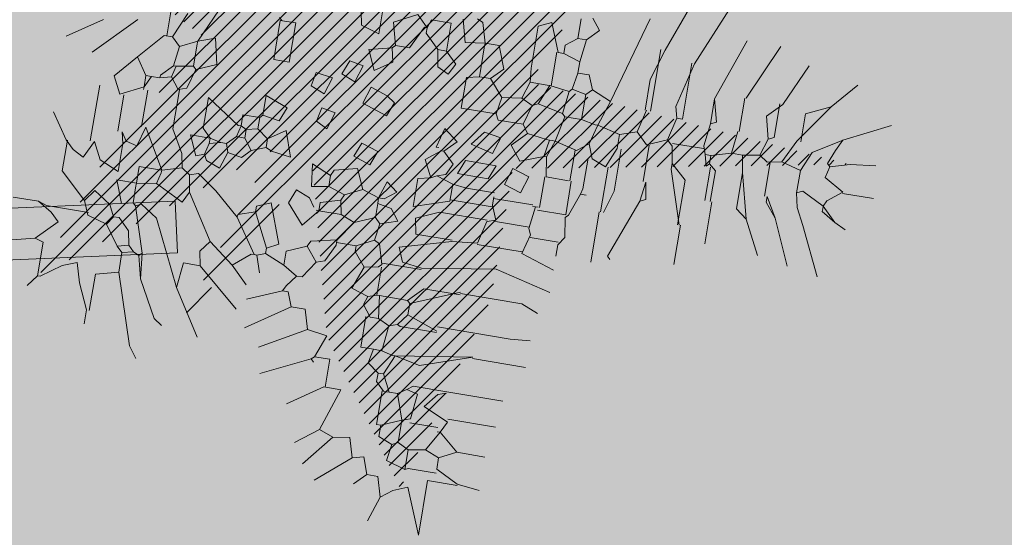
# Model space of a CAD drawing. Units: millimetres. Extents: x -45 to 705, y -31 to 714.
# Drawn here: x 301 to 306, y 587 to 590 of the extents above; entities that cross this region are included whole.
import ezdxf

# ---------------------------------------------------------------- set-up
doc = ezdxf.new("R2010")
doc.units = ezdxf.units.MM
doc.layers.add('.PALMERAS', color=7, linetype='Continuous', lineweight=13, true_color=0x87ac62)
doc.layers.add('m_iluminación suelo', color=7, linetype='Continuous', lineweight=5, true_color=0x8c8c8c)
doc.layers.add('Cesio_Mejora de Viales', color=140, linetype='Continuous')
for name, color, linetype, lineweight in [('CESIÓN', 252, 'Continuous', 30), ('m@@Palmaras', 253, 'Continuous', 5), ('m_baldosa verde', 252, 'Continuous', 9)]:
    doc.layers.add(name, color=color, linetype=linetype, lineweight=lineweight)

# ---------------------------------------------------------------- blocks, each defined once
blk = doc.blocks.new('palmera c')
at = {"layer": 'm@@Palmaras', "linetype": 'Continuous'}
for p, q in [((457169.2949, 4062706.3905), (457169.195, 4062706.5902)), ((457169.3948, 4062706.4404), (457169.3823, 4062706.5527)), ((457169.3823, 4062706.5527), (457169.3948, 4062706.4404)), ((457169.5258, 4062706.428), (457169.5258, 4062706.5653)), ((457169.3948, 4062706.4404), (457169.4197, 4062706.3531)), ((457169.5195, 4062706.428), (457169.4696, 4062706.3407)), ((457169.5195, 4062706.428), (457169.5695, 4062706.3656)), ((457169.2949, 4062706.3905), (457169.3697, 4062706.2657)), ((457169.2949, 4062706.3905), (457169.3448, 4062706.3656)), ((457169.3448, 4062706.3656), (457169.4072, 4062706.3407)), ((457169.4072, 4062706.3407), (457169.4197, 4062706.3531)), ((457169.4696, 4062706.3407), (457169.4197, 4062706.3531)), ((457169.5944, 4062706.3531), (457169.5446, 4062706.2533)), ((457169.5695, 4062706.3656), (457169.5944, 4062706.3531)), ((457169.1575, 4062706.3156), (457169.2075, 4062706.2096)), ((457169.1575, 4062706.3156), (457169.3324, 4062706.1909)), ((457169.3697, 4062706.2657), (457169.4571, 4062706.2283)), ((457169.4571, 4062706.2283), (457169.4322, 4062706.1409)), ((457169.4571, 4062706.2283), (457169.557, 4062706.2283)), ((457169.5446, 4062706.2533), (457169.557, 4062706.2283)), ((457169.6194, 4062706.2408), (457169.557, 4062706.2283)), ((457169.3324, 4062706.1909), (457169.4322, 4062706.1409)), ((457169.4322, 4062706.1409), (457169.4447, 4062706.0785)), ((457169.1826, 4062706.1035), (457169.245, 4062706.0411)), ((457169.1826, 4062706.091), (457169.3324, 4062706.091)), ((457169.245, 4062706.0411), (457169.3448, 4062706.0661)), ((457169.3324, 4062706.091), (457169.3448, 4062706.0661)), ((457169.3448, 4062706.0661), (457169.4197, 4062706.0411)), ((457169.4447, 4062706.0785), (457169.4197, 4062706.0411)), ((457169.5944, 4062706.091), (457169.4447, 4062706.091)), ((457169.4197, 4062706.0411), (457169.4322, 4062705.9662)), ((457169.6693, 4062705.9787), (457169.5071, 4062705.9787)), ((457169.1826, 4062705.935), (457169.3324, 4062705.935)), ((457169.6569, 4062705.8352), (457169.5071, 4062705.8352)), ((457169.6569, 4062705.8601), (457169.5195, 4062705.8601)), ((457169.2075, 4062705.804), (457169.3073, 4062705.8289)), ((457169.2075, 4062705.804), (457169.3198, 4062705.804)), ((457169.3073, 4062705.8289), (457169.3198, 4062705.804)), ((457169.0328, 4062705.5543), (457169.1701, 4062705.5106)), ((457169.2075, 4062704.9864), (457169.27, 4062704.9927)), ((457169.27, 4062704.9927), (457169.3448, 4062704.9678)), ((457169.3448, 4062704.9678), (457169.3573, 4062704.8803)), ((457169.4571, 4062704.9927), (457169.4571, 4062704.8803)), ((457169.6194, 4062705.0051), (457169.557, 4062704.9552)), ((457169.7317, 4062704.9552), (457169.6569, 4062704.9802)), ((457169.894, 4062704.9427), (457169.8316, 4062704.9178)), ((457169.894, 4062704.9427), (457169.9064, 4062704.9053)), ((457169.3573, 4062704.8803), (457169.2824, 4062704.818)), ((457169.3573, 4062704.8803), (457169.4322, 4062704.8679)), ((457169.5195, 4062704.8304), (457169.532, 4062704.9053)), ((457169.532, 4062704.9053), (457169.6069, 4062704.8803)), ((457169.6069, 4062704.8803), (457169.5819, 4062704.7805)), ((457169.6569, 4062704.9053), (457169.7193, 4062704.8803)), ((457169.6569, 4062704.768), (457169.6569, 4062704.9053)), ((457169.7193, 4062704.8803), (457169.7193, 4062704.7431)), ((457169.7754, 4062704.9178), (457169.7754, 4062704.7929)), ((457169.7941, 4062704.9178), (457169.8316, 4062704.9178)), ((457169.8378, 4062704.9178), (457169.8378, 4062704.7305)), ((457169.9064, 4062704.9053), (457170.0063, 4062704.8803)), ((457170.0063, 4062704.8803), (457170.0188, 4062704.768)), ((457170.231, 4062704.8429), (457170.3184, 4062704.6307)), ((457170.2434, 4062704.8429), (457170.2434, 4062704.6806)), ((457169.2824, 4062704.818), (457169.2824, 4062704.768)), ((457169.5819, 4062704.7805), (457169.5195, 4062704.8304)), ((457169.7754, 4062704.7929), (457169.7692, 4062704.7305)), ((457169.7193, 4062704.7431), (457169.6569, 4062704.768)), ((457170.0126, 4062704.6058), (457170.0126, 4062704.768)), ((457170.0188, 4062704.768), (457170.0812, 4062704.5434)), ((457170.4181, 4062704.768), (457170.3683, 4062704.6307)), ((457169.7692, 4062704.7305), (457169.844, 4062704.7305)), ((457170.2434, 4062704.6806), (457170.3058, 4062704.6182)), ((457170.1435, 4062704.5683), (457170.1561, 4062704.6557)), ((457170.1623, 4062704.6557), (457170.1623, 4062704.481)), ((457170.3184, 4062704.6307), (457170.3058, 4062704.6182)), ((457170.3683, 4062704.6307), (457170.4181, 4062704.5933)), ((457169.9439, 4062704.5933), (457170.0126, 4062704.6058)), ((457170.3058, 4062704.6182), (457170.3058, 4062704.4934)), ((457170.0812, 4062704.5434), (457170.1435, 4062704.5683)), ((457170.4307, 4062704.5558), (457170.4057, 4062704.5059)), ((457170.6428, 4062704.5434), (457170.6054, 4062704.4934)), ((457171.0172, 4062704.5434), (457171.0297, 4062704.4934)), ((457169.9688, 4062704.5183), (457169.9189, 4062704.481)), ((457169.9939, 4062704.4435), (457169.9688, 4062704.5183)), ((457170.4057, 4062704.5059), (457170.3058, 4062704.4934)), ((457170.3058, 4062704.4934), (457170.3058, 4062704.481)), ((457170.4057, 4062704.5059), (457170.4057, 4062704.4685)), ((457170.6054, 4062704.4934), (457170.543, 4062704.5059)), ((457171.0297, 4062704.4934), (457170.9424, 4062704.4685)), ((457170.0812, 4062704.456), (457170.0687, 4062704.4311)), ((457170.1686, 4062704.481), (457170.0812, 4062704.456)), ((457170.1686, 4062704.481), (457170.181, 4062704.4685)), ((457170.3058, 4062704.481), (457170.181, 4062704.481)), ((457170.3058, 4062704.481), (457170.3184, 4062704.4435)), ((457169.9939, 4062704.4435), (457169.9688, 4062704.4186)), ((457169.9939, 4062704.4435), (457170.0687, 4062704.4311)), ((457170.3184, 4062704.4435), (457170.2933, 4062704.3687)), ((457169.7941, 4062704.2064), (457169.8191, 4062704.1939)), ((457169.8191, 4062704.1939), (457169.869, 4062704.1939)), ((457169.532, 4062704.1065), (457169.5446, 4062704.1689)), ((457169.5446, 4062704.1689), (457169.6194, 4062704.144)), ((457169.6194, 4062704.144), (457169.5944, 4062704.0941)), ((457169.5944, 4062704.0941), (457169.532, 4062704.1065)), ((457169.5195, 4062703.8569), (457169.557, 4062703.9567)), ((457169.6194, 4062703.9318), (457169.6069, 4062703.8569)), ((457169.6069, 4062703.8569), (457169.5195, 4062703.8569)), ((457169.6069, 4062703.8569), (457169.6194, 4062703.8444)), ((457169.6194, 4062703.8444), (457169.6194, 4062703.7696)), ((457169.9189, 4062703.5823), (457169.894, 4062703.5449)), ((457169.9064, 4062703.6198), (457169.9189, 4062703.5823)), ((457169.9939, 4062703.5948), (457169.9189, 4062703.5823)), ((457169.9939, 4062703.5948), (457170.0438, 4062703.5698)), ((457170.4181, 4062703.6073), (457170.1311, 4062703.47)), ((457170.3058, 4062703.6198), (457170.4181, 4062703.6073)), ((457169.894, 4062703.5449), (457169.8316, 4062703.5325)), ((457169.894, 4062703.5449), (457169.9189, 4062703.4575)), ((457170.0438, 4062703.5698), (457169.9813, 4062703.445)), ((457169.8316, 4062703.5325), (457169.7317, 4062703.4762)), ((457169.9189, 4062703.4575), (457169.7442, 4062703.3576)), ((457169.9189, 4062703.4575), (457169.9189, 4062703.3576)), ((457169.9189, 4062703.4575), (457169.9315, 4062703.4575)), ((457169.9315, 4062703.4575), (457169.9813, 4062703.445)), ((457170.1311, 4062703.47), (457170.0812, 4062703.3951)), ((457169.9813, 4062703.445), (457169.9939, 4062703.3576)), ((457170.2933, 4062703.4326), (457170.0936, 4062703.3702)), ((457170.4057, 4062703.445), (457170.2933, 4062703.4326)), ((457170.2933, 4062703.4326), (457170.3058, 4062703.42)), ((457170.3058, 4062703.42), (457170.2933, 4062703.3951)), ((457170.4057, 4062703.445), (457170.3058, 4062703.42)), ((457170.0812, 4062703.3951), (457170.0936, 4062703.3702)), ((457170.0936, 4062703.3702), (457170.0812, 4062703.3576)), ((457170.2684, 4062703.3702), (457170.206, 4062703.3576)), ((457170.2933, 4062703.3951), (457170.2684, 4062703.3702)), ((457170.2684, 4062703.3702), (457170.2809, 4062703.3203)), ((457170.2933, 4062703.3951), (457170.3058, 4062703.3452)), ((457169.7442, 4062703.339), (457169.5819, 4062703.339)), ((457169.7442, 4062703.3576), (457169.8316, 4062703.3327)), ((457169.8316, 4062703.3327), (457169.8191, 4062703.2828)), ((457169.9189, 4062703.3576), (457169.9939, 4062703.3576)), ((457169.9939, 4062703.3576), (457169.9939, 4062703.2703)), ((457169.9939, 4062703.3576), (457170.0063, 4062703.3576)), ((457170.0063, 4062703.3576), (457170.0812, 4062703.3576)), ((457170.0936, 4062703.3077), (457170.0812, 4062703.3576)), ((457170.206, 4062703.3576), (457170.1561, 4062703.3077)), ((457170.2809, 4062703.3203), (457170.1935, 4062703.2579)), ((457170.3058, 4062703.3452), (457170.2809, 4062703.3203)), ((457170.3058, 4062703.3452), (457170.3932, 4062703.3452)), ((457170.3932, 4062703.3452), (457170.4181, 4062703.2453)), ((457169.8191, 4062703.2828), (457169.7817, 4062703.2579)), ((457169.8191, 4062703.2828), (457169.8316, 4062703.2703)), ((457169.9939, 4062703.2703), (457170.0936, 4062703.3077)), ((457170.1561, 4062703.2828), (457170.1062, 4062703.2579)), ((457170.1561, 4062703.3077), (457170.1561, 4062703.2828)), ((457170.1561, 4062703.2828), (457170.1935, 4062703.2579)), ((457169.7817, 4062703.2391), (457169.6194, 4062703.2391)), ((457169.8316, 4062703.2703), (457169.7817, 4062703.2579)), ((457169.8316, 4062703.2703), (457169.9564, 4062703.2703)), ((457169.9564, 4062703.2703), (457169.9189, 4062703.1829)), ((457170.1062, 4062703.2579), (457170.0562, 4062703.1829)), ((457170.1935, 4062703.2579), (457170.1686, 4062703.1705)), ((457169.9189, 4062703.1829), (457169.844, 4062703.1454)), ((457170.0562, 4062703.1829), (457170.1062, 4062703.1454)), ((457170.1686, 4062703.1705), (457170.1062, 4062703.1454)), ((457170.1561, 4062703.1705), (457170.1561, 4062702.9833)), ((457170.4681, 4062703.1829), (457170.3808, 4062703.158)), ((457170.181, 4062703.0082), (457170.1435, 4062702.9458)), ((457170.1561, 4062702.9833), (457170.1435, 4062702.9458))]:
    blk.add_line(p, q, dxfattribs=at)
at = {"layer": 'm@@Palmaras', "color": 254, "linetype": 'Continuous', "true_color": 0xd5e8b5}
for p, q in [((457169.6569, 4062706.4155), (457169.6818, 4062706.4654)), ((457169.6569, 4062706.4155), (457169.5944, 4062706.3531)), ((457169.6569, 4062706.4155), (457169.6194, 4062706.3531)), ((457169.5944, 4062706.3531), (457169.6069, 4062706.3531)), ((457169.6194, 4062706.3531), (457169.6069, 4062706.3531)), ((457169.6942, 4062706.2782), (457169.9064, 4062706.378)), ((457169.6942, 4062706.2782), (457169.6194, 4062706.2408)), ((457169.6942, 4062706.2782), (457169.6194, 4062706.2408)), ((457169.6818, 4062706.1534), (457169.8815, 4062706.2408)), ((457169.6818, 4062706.1534), (457169.5944, 4062706.1035)), ((457169.6818, 4062706.1534), (457169.6194, 4062706.1035)), ((457169.6194, 4062706.1035), (457169.5944, 4062706.1035)), ((457169.7067, 4062706.0286), (457169.8565, 4062706.1035)), ((457169.7067, 4062706.0286), (457169.6693, 4062705.9787)), ((457169.6569, 4062705.8663), (457169.844, 4062705.8663)), ((457169.7817, 4062705.7477), (457169.9564, 4062705.7477)), ((457169.7817, 4062705.7353), (457169.5819, 4062705.7353)), ((457169.6194, 4062705.5667), (457169.6942, 4062705.5793)), ((457169.6942, 4062705.5793), (457169.7067, 4062705.5543)), ((457169.6194, 4062705.5667), (457169.7067, 4062705.5543)), ((457169.7067, 4062705.5543), (457169.9688, 4062705.4544)), ((457169.9688, 4062705.4544), (457169.9813, 4062705.467)), ((457169.6818, 4062705.4358), (457169.7817, 4062705.4046)), ((457169.7817, 4062705.392), (457169.5819, 4062705.392)), ((457169.7817, 4062705.3859), (457170.0063, 4062705.3859)), ((457170.1062, 4062704.9802), (457170.1686, 4062705.2298)), ((457170.2372, 4062705.1174), (457170.2684, 4062705.1924)), ((457170.3995, 4062705.0925), (457170.3932, 4062705.1798)), ((457170.5118, 4062704.9427), (457170.5118, 4062705.1798)), ((457170.2372, 4062704.8429), (457170.2372, 4062705.1174)), ((457170.6741, 4062704.8554), (457170.6741, 4062705.105)), ((457169.1202, 4062705.0925), (457168.9954, 4062705.0426)), ((457169.6569, 4062704.9802), (457169.6818, 4062705.0551)), ((457169.6818, 4062705.0551), (457169.7566, 4062705.0301)), ((457169.8004, 4062705.0925), (457169.8004, 4062704.9178)), ((457170.0126, 4062705.0801), (457170.0126, 4062704.8803)), ((457170.3995, 4062704.768), (457170.3995, 4062705.0925)), ((457170.7926, 4062704.8803), (457170.7926, 4062705.0925)), ((457170.9299, 4062704.9427), (457170.9299, 4062705.0675)), ((457171.0672, 4062704.9678), (457171.0796, 4062705.0675)), ((457168.9954, 4062705.0426), (457169.0203, 4062704.9864)), ((457169.7566, 4062705.0301), (457169.7317, 4062704.9552)), ((457169.0203, 4062704.9864), (457169.2075, 4062704.9864)), ((457171.0672, 4062704.9678), (457171.0172, 4062704.8679)), ((457171.0734, 4062704.9678), (457171.0734, 4062704.8367)), ((457170.5055, 4062704.9427), (457170.5804, 4062704.7181)), ((457170.5055, 4062704.9427), (457170.5555, 4062704.6058)), ((457170.9299, 4062704.9427), (457170.855, 4062704.8554)), ((457170.9299, 4062704.9427), (457170.9673, 4062704.8679)), ((457170.805, 4062704.8803), (457170.7552, 4062704.768)), ((457170.805, 4062704.8803), (457170.855, 4062704.8554)), ((457170.6741, 4062704.8554), (457170.6741, 4062704.7056)), ((457170.6927, 4062704.818), (457170.6803, 4062704.8554)), ((457170.8363, 4062704.8429), (457170.8363, 4062704.7181)), ((457170.855, 4062704.8554), (457170.9424, 4062704.8055)), ((457170.855, 4062704.8554), (457170.855, 4062704.8429)), ((457170.9673, 4062704.8679), (457170.9424, 4062704.8055)), ((457170.9673, 4062704.8679), (457171.0172, 4062704.8679)), ((457171.036, 4062704.8679), (457171.036, 4062704.7431)), ((457171.0734, 4062704.8367), (457171.3168, 4062704.8367)), ((457171.3168, 4062704.8367), (457171.1171, 4062704.7556)), ((457170.7552, 4062704.768), (457170.6927, 4062704.818)), ((457170.9424, 4062704.8055), (457170.9548, 4062704.7305)), ((457170.4244, 4062704.768), (457170.4244, 4062704.6058)), ((457171.1171, 4062704.7556), (457171.1421, 4062704.6932)), ((457170.5804, 4062704.7181), (457170.5555, 4062704.6058)), ((457170.6741, 4062704.7056), (457170.6927, 4062704.6806)), ((457170.7053, 4062704.7305), (457170.6927, 4062704.6806)), ((457170.8176, 4062704.7181), (457170.7053, 4062704.7305)), ((457170.8176, 4062704.7181), (457170.8301, 4062704.6806)), ((457170.9548, 4062704.7305), (457170.9299, 4062704.6806)), ((457170.9548, 4062704.7305), (457171.0422, 4062704.7305)), ((457171.0422, 4062704.7305), (457171.0172, 4062704.6432)), ((457171.036, 4062704.7431), (457171.0422, 4062704.7305)), ((457170.6927, 4062704.6806), (457170.7177, 4062704.6432)), ((457170.8301, 4062704.6806), (457170.7177, 4062704.6432)), ((457170.8301, 4062704.6806), (457170.8675, 4062704.5933)), ((457170.8301, 4062704.6806), (457170.9299, 4062704.6806)), ((457170.9299, 4062704.6806), (457170.9424, 4062704.6557)), ((457171.1421, 4062704.6932), (457171.1795, 4062704.6432)), ((457170.7177, 4062704.6432), (457170.7177, 4062704.6058)), ((457170.9424, 4062704.6557), (457170.9174, 4062704.5933)), ((457171.0172, 4062704.6432), (457170.9424, 4062704.6557)), ((457171.1795, 4062704.6432), (457171.0922, 4062704.6182)), ((457171.1795, 4062704.6432), (457171.2918, 4062704.6058)), ((457170.4244, 4062704.6058), (457170.4181, 4062704.5933)), ((457170.4181, 4062704.5933), (457170.4307, 4062704.5558)), ((457170.5555, 4062704.5933), (457170.543, 4062704.5434)), ((457170.5555, 4062704.6058), (457170.6428, 4062704.5683)), ((457170.5555, 4062704.6058), (457170.5555, 4062704.5933)), ((457170.7177, 4062704.6058), (457170.6428, 4062704.5683)), ((457170.7177, 4062704.5809), (457170.6803, 4062704.5434)), ((457170.7177, 4062704.6058), (457170.7177, 4062704.5933)), ((457170.7177, 4062704.5933), (457170.7177, 4062704.5809)), ((457170.9174, 4062704.5933), (457170.8675, 4062704.5933)), ((457170.8675, 4062704.5746), (457170.8675, 4062704.5933)), ((457171.0922, 4062704.6182), (457171.0922, 4062704.5683)), ((457170.4307, 4062704.5558), (457170.543, 4062704.5434)), ((457170.6428, 4062704.5683), (457170.6428, 4062704.5558)), ((457170.6428, 4062704.5558), (457170.6428, 4062704.5434)), ((457170.6803, 4062704.5434), (457170.6428, 4062704.5434)), ((457170.7177, 4062704.5746), (457170.8675, 4062704.5746)), ((457171.0922, 4062704.5683), (457171.0172, 4062704.5434)), ((457171.0922, 4062704.5683), (457171.1421, 4062704.5183)), ((457170.543, 4062704.5059), (457170.543, 4062704.4498)), ((457171.0297, 4062704.4934), (457171.1546, 4062704.3436)), ((457170.4057, 4062704.4685), (457170.3557, 4062704.4311)), ((457170.9424, 4062704.4685), (457170.9548, 4062704.3936)), ((457169.4322, 4062704.3811), (457169.4571, 4062704.4186)), ((457170.3557, 4062704.4311), (457170.3184, 4062704.4435)), ((457169.3324, 4062704.3063), (457169.2824, 4062704.3811)), ((457169.4072, 4062704.3063), (457169.4322, 4062704.3811)), ((457170.9299, 4062704.3312), (457170.7426, 4062704.3936)), ((457170.7426, 4062704.3936), (457170.7426, 4062704.3187)), ((457170.9548, 4062704.3936), (457170.9299, 4062704.3312)), ((457170.9548, 4062704.3936), (457171.0922, 4062704.2812)), ((457170.7426, 4062704.3249), (457170.6179, 4062704.3249)), ((457170.6179, 4062704.3249), (457170.6179, 4062704.2563)), ((457170.9299, 4062704.3312), (457171.0048, 4062704.2313)), ((457169.0452, 4062704.3), (457169.1701, 4062704.3)), ((457169.1701, 4062704.3), (457169.1451, 4062704.2189)), ((457169.245, 4062704.2688), (457169.3324, 4062704.3063)), ((457169.4821, 4062704.2812), (457169.4072, 4062704.3063)), ((457170.518, 4062704.2937), (457170.5055, 4062704.2064)), ((457170.6179, 4062704.2563), (457170.518, 4062704.2937)), ((457169.3073, 4062704.1939), (457169.3198, 4062704.2563)), ((457169.3198, 4062704.2563), (457169.3948, 4062704.2313)), ((457169.3948, 4062704.2313), (457169.3697, 4062704.1689)), ((457170.6179, 4062704.2563), (457170.6303, 4062704.2438)), ((457170.6303, 4062704.2438), (457170.6428, 4062704.2563)), ((457169.1451, 4062704.2189), (457169.0827, 4062704.2064)), ((457169.3697, 4062704.1689), (457169.3073, 4062704.1939)), ((457169.3948, 4062704.1314), (457169.4696, 4062704.1065))]:
    blk.add_line(p, q, dxfattribs=at)
at = {"layer": 'm@@Palmaras', "color": 252, "linetype": 'Continuous'}
for p, q in [((457169.1575, 4062706.3156), (457169.0452, 4062706.4155)), ((457169.1826, 4062706.1035), (457168.9954, 4062706.1909)), ((457169.1826, 4062705.9412), (457168.9329, 4062706.0535)), ((457169.2075, 4062705.804), (457168.9329, 4062705.9038)), ((457169.0328, 4062705.5543), (457168.8331, 4062705.6292)), ((457170.181, 4062704.4685), (457170.1935, 4062704.406)), ((457169.4571, 4062704.4186), (457169.5195, 4062704.3936)), ((457169.9688, 4062704.4186), (457170.0063, 4062704.3312)), ((457170.0687, 4062704.4311), (457170.1062, 4062704.3562)), ((457170.1935, 4062704.406), (457170.1311, 4062704.3562)), ((457170.2933, 4062704.3687), (457170.1935, 4062704.406)), ((457170.0063, 4062704.3312), (457169.9813, 4062704.2688)), ((457170.0063, 4062704.3312), (457170.0936, 4062704.2688)), ((457170.1062, 4062704.3562), (457170.1062, 4062704.2688)), ((457170.1311, 4062704.3562), (457170.1062, 4062704.3562)), ((457169.894, 4062704.2688), (457169.869, 4062704.1939)), ((457169.894, 4062704.2688), (457169.9189, 4062704.2563)), ((457169.9813, 4062704.2688), (457169.9189, 4062704.2563)), ((457170.0936, 4062704.2688), (457170.1062, 4062704.2688)), ((457170.1062, 4062704.2688), (457170.1186, 4062704.2688)), ((457170.1186, 4062704.2688), (457170.1935, 4062704.2313)), ((457170.1935, 4062704.2313), (457170.206, 4062704.1939)), ((457169.5695, 4062703.6073), (457169.7067, 4062703.6073)), ((457169.5446, 4062703.5074), (457169.557, 4062703.47)), ((457169.557, 4062703.47), (457169.5071, 4062703.4326)), ((457169.7317, 4062703.4762), (457169.557, 4062703.4762)), ((457169.5071, 4062703.4326), (457169.5195, 4062703.3827)), ((457169.5071, 4062703.3827), (457169.5195, 4062703.3827)), ((457169.5195, 4062703.3827), (457169.5195, 4062703.3452)), ((457169.5195, 4062703.3452), (457169.5195, 4062703.3203)), ((457169.5195, 4062703.3452), (457169.5695, 4062703.3203)), ((457169.5195, 4062703.3203), (457169.5695, 4062703.3203)), ((457169.5695, 4062703.3203), (457169.6194, 4062703.2204)), ((457169.5695, 4062703.3203), (457169.5819, 4062703.3203)), ((457169.5446, 4062703.1829), (457169.6194, 4062703.2204)), ((457169.844, 4062703.1268), (457169.5944, 4062703.1268)), ((457170.1435, 4062702.9458), (457170.1435, 4062702.8335))]:
    blk.add_line(p, q, dxfattribs=at)
at = {"layer": 'm@@Palmaras', "color": 75, "linetype": 'Continuous', "true_color": 0x749c30}
for p, q in [((457169.2075, 4062706.2096), (457169.3324, 4062706.2096)), ((457169.0702, 4062705.6916), (457168.8081, 4062705.804)), ((457169.3198, 4062705.804), (457169.4197, 4062705.7915)), ((457169.2325, 4062704.8679), (457169.1326, 4062704.8304)), ((457169.2824, 4062704.818), (457169.2325, 4062704.8679)), ((457169.1326, 4062704.8304), (457169.1326, 4062704.768)), ((457169.1326, 4062704.768), (457169.0452, 4062704.7431)), ((457169.1326, 4062704.768), (457169.1451, 4062704.6806)), ((457169.1326, 4062704.768), (457169.1451, 4062704.768)), ((457169.1451, 4062704.768), (457169.2824, 4062704.768)), ((457169.2949, 4062704.7118), (457169.2824, 4062704.768)), ((457169.0452, 4062704.7431), (457169.0328, 4062704.7181)), ((457169.4322, 4062704.7118), (457169.2949, 4062704.7118)), ((457169.1451, 4062704.6806), (457169.0452, 4062704.6557)), ((457169.195, 4062704.6058), (457169.245, 4062704.6557)), ((457169.245, 4062704.6557), (457169.2949, 4062704.6307)), ((457169.2949, 4062704.6307), (457169.27, 4062704.5809)), ((457169.195, 4062704.6058), (457169.0702, 4062704.6058)), ((457169.0702, 4062704.6058), (457169.0702, 4062704.5183)), ((457169.195, 4062704.6058), (457169.195, 4062704.5683)), ((457169.27, 4062704.5809), (457169.195, 4062704.5683)), ((457169.195, 4062704.5683), (457169.1326, 4062704.5059)), ((457170.543, 4062704.5434), (457170.543, 4062704.5059)), ((457169.1077, 4062704.5059), (457169.0578, 4062704.456)), ((457169.0702, 4062704.5183), (457169.1077, 4062704.5059)), ((457169.1077, 4062704.5059), (457169.1077, 4062704.4934)), ((457169.1326, 4062704.5059), (457169.1077, 4062704.5059)), ((457169.1077, 4062704.4934), (457169.2075, 4062704.4435)), ((457169.0578, 4062704.456), (457169.1077, 4062704.3562)), ((457169.2075, 4062704.4435), (457169.2075, 4062704.3811)), ((457169.1077, 4062704.3562), (457169.2075, 4062704.3811)), ((457169.2075, 4062704.3811), (457169.22, 4062704.3687)), ((457169.2824, 4062704.3811), (457169.22, 4062704.3687)), ((457169.22, 4062704.3687), (457169.245, 4062704.2688)), ((457170.5055, 4062704.2064), (457170.6179, 4062704.0067)), ((457170.0562, 4062704.1065), (457169.9688, 4062704.0317)), ((457170.4181, 4062704.119), (457170.543, 4062703.9318)), ((457169.9688, 4062704.0317), (457169.9064, 4062704.0566)), ((457170.2434, 4062704.0566), (457170.206, 4062703.9692)), ((457170.3557, 4062704.0691), (457170.4181, 4062703.9194)), ((457170.1561, 4062704.0191), (457169.9813, 4062703.9567)), ((457170.181, 4062703.9692), (457170.1561, 4062704.0191)), ((457169.6569, 4062703.9692), (457169.7692, 4062704.0067)), ((457169.7067, 4062703.8943), (457169.6569, 4062703.9692)), ((457169.7692, 4062704.0067), (457169.7566, 4062703.9194)), ((457170.181, 4062703.9692), (457170.0312, 4062703.8943)), ((457170.181, 4062703.9692), (457170.206, 4062703.9692)), ((457170.206, 4062703.9692), (457170.2185, 4062703.9318)), ((457169.3573, 4062703.9318), (457169.1826, 4062703.9318)), ((457169.1826, 4062703.9318), (457169.1826, 4062703.8631)), ((457169.9813, 4062703.9567), (457170.0063, 4062703.8943)), ((457170.2185, 4062703.9318), (457170.2933, 4062703.9567)), ((457170.2185, 4062703.9318), (457170.2185, 4062703.9194)), ((457169.7067, 4062703.8943), (457169.6693, 4062703.8444)), ((457169.7067, 4062703.8943), (457169.7442, 4062703.8943)), ((457169.7566, 4062703.9194), (457169.7442, 4062703.8943)), ((457169.7442, 4062703.8943), (457169.7692, 4062703.8319)), ((457170.0063, 4062703.8943), (457170.0312, 4062703.8943)), ((457170.0312, 4062703.8943), (457170.0562, 4062703.8195)), ((457170.2185, 4062703.9194), (457170.0687, 4062703.8195)), ((457170.2185, 4062703.9194), (457170.2185, 4062703.9068)), ((457170.2185, 4062703.9068), (457170.2809, 4062703.8319)), ((457170.2809, 4062703.8319), (457170.3557, 4062703.9068)), ((457169.1826, 4062703.8694), (457169.1701, 4062703.8569)), ((457169.1826, 4062703.8631), (457169.3573, 4062703.8631)), ((457169.6194, 4062703.8444), (457169.6693, 4062703.8444)), ((457169.6693, 4062703.8444), (457169.6818, 4062703.7945)), ((457170.3058, 4062703.6946), (457170.4681, 4062703.8819)), ((457169.7692, 4062703.8319), (457169.7193, 4062703.7945)), ((457169.7692, 4062703.8319), (457169.8066, 4062703.7945)), ((457170.0687, 4062703.8195), (457169.9688, 4062703.7072)), ((457170.0562, 4062703.8195), (457170.0687, 4062703.8195)), ((457170.2809, 4062703.8319), (457170.1935, 4062703.7196)), ((457169.6693, 4062703.7571), (457169.5695, 4062703.6073)), ((457169.6194, 4062703.7696), (457169.6693, 4062703.7696)), ((457169.6818, 4062703.7945), (457169.6693, 4062703.7696)), ((457169.6693, 4062703.7696), (457169.7193, 4062703.7571)), ((457169.6693, 4062703.7696), (457169.6693, 4062703.7571)), ((457169.6818, 4062703.7945), (457169.7193, 4062703.7945)), ((457169.7193, 4062703.7945), (457169.7193, 4062703.7571)), ((457169.7193, 4062703.7571), (457169.7566, 4062703.7196)), ((457169.8066, 4062703.7945), (457169.7941, 4062703.7321)), ((457169.7941, 4062703.7321), (457169.7566, 4062703.7196)), ((457169.7566, 4062703.7196), (457169.7566, 4062703.6946)), ((457169.7941, 4062703.7321), (457169.869, 4062703.7072)), ((457170.1935, 4062703.7196), (457169.9939, 4062703.5948)), ((457170.1935, 4062703.7196), (457170.2434, 4062703.6821)), ((457170.4181, 4062703.6073), (457170.6179, 4062703.7321)), ((457169.7566, 4062703.6946), (457169.7442, 4062703.6448)), ((457169.7566, 4062703.6946), (457169.7692, 4062703.6448)), ((457169.869, 4062703.7072), (457169.844, 4062703.6448)), ((457169.9688, 4062703.7072), (457169.9064, 4062703.6198)), ((457170.2434, 4062703.6821), (457170.3058, 4062703.6946)), ((457170.3058, 4062703.6946), (457170.3058, 4062703.6198)), ((457169.7067, 4062703.6073), (457169.7442, 4062703.6448)), ((457169.7442, 4062703.6448), (457169.7442, 4062703.5574)), ((457169.7442, 4062703.6448), (457169.7692, 4062703.6448)), ((457169.7692, 4062703.6448), (457169.8191, 4062703.6322)), ((457169.844, 4062703.6448), (457169.8191, 4062703.6322)), ((457169.8316, 4062703.5948), (457169.8191, 4062703.6322)), ((457169.1451, 4062703.6073), (457169.3324, 4062703.5199)), ((457170.3808, 4062703.158), (457170.4057, 4062703.0956)), ((457169.844, 4062703.1454), (457169.9189, 4062703.1081)), ((457169.9189, 4062703.1081), (457169.894, 4062703.0581)), ((457170.1062, 4062703.1454), (457169.9939, 4062703.0269)), ((457170.4057, 4062703.0956), (457170.4681, 4062703.0082)), ((457169.8565, 4062703.0207), (457169.7442, 4062702.9458)), ((457169.894, 4062703.0581), (457169.8565, 4062703.0207)), ((457169.9939, 4062703.0269), (457169.8565, 4062703.0269)), ((457170.2185, 4062703.0457), (457170.181, 4062703.0082)), ((457170.3058, 4062702.9583), (457170.2185, 4062703.0457)), ((457170.3184, 4062702.9957), (457170.3058, 4062702.9583)), ((457170.4681, 4062702.9957), (457170.3184, 4062702.9957)), ((457170.4681, 4062703.0082), (457170.4681, 4062702.9957)), ((457170.4681, 4062702.9957), (457170.518, 4062702.9583)), ((457170.3058, 4062702.9583), (457170.3308, 4062702.8584))]:
    blk.add_line(p, q, dxfattribs=at)
at = {"layer": 'm@@Palmaras', "color": 254, "linetype": 'Continuous'}
for p, q in [((457169.7067, 4062706.0286), (457169.5071, 4062705.9787)), ((457169.7817, 4062705.7416), (457169.5446, 4062705.6666)), ((457169.4322, 4062704.8679), (457169.4322, 4062704.7118)), ((457169.5195, 4062704.3936), (457169.4821, 4062704.2812)), ((457169.8191, 4062704.1939), (457169.7817, 4062704.1065)), ((457169.557, 4062703.9567), (457169.6194, 4062703.9318)), ((457169.7442, 4062703.5574), (457169.8316, 4062703.5948)), ((457170.5679, 4062703.5325), (457170.593, 4062703.5698)), ((457170.4057, 4062703.445), (457170.5679, 4062703.5325)), ((457170.7053, 4062703.445), (457170.7552, 4062703.4825)), ((457170.3932, 4062703.3452), (457170.7053, 4062703.445)), ((457170.4181, 4062703.2453), (457170.5804, 4062703.2453)), ((457170.5804, 4062703.2329), (457170.4681, 4062703.1829)), ((457170.5804, 4062703.2329), (457170.6428, 4062703.2329))]:
    blk.add_line(p, q, dxfattribs=at)
at = {"layer": 'm@@Palmaras', "color": 63, "linetype": 'Continuous', "true_color": 0xaed36f}
for p, q in [((457169.5071, 4062705.9787), (457169.4322, 4062705.9662)), ((457169.4322, 4062705.9662), (457169.4322, 4062705.9163)), ((457169.1826, 4062705.935), (457169.3324, 4062705.935)), ((457169.3324, 4062705.9287), (457169.4322, 4062705.9163)), ((457169.4322, 4062705.9163), (457169.4571, 4062705.8289)), ((457169.5195, 4062705.8601), (457169.4946, 4062705.8289)), ((457169.4571, 4062705.804), (457169.4197, 4062705.7915)), ((457169.4322, 4062705.7915), (457169.4322, 4062705.6542)), ((457169.4571, 4062705.8289), (457169.4571, 4062705.804)), ((457169.4571, 4062705.8289), (457169.4946, 4062705.8289)), ((457169.5071, 4062705.8164), (457169.4571, 4062705.804)), ((457169.4946, 4062705.8289), (457169.5071, 4062705.8164)), ((457169.5819, 4062705.7353), (457169.5195, 4062705.6666)), ((457169.0702, 4062705.6916), (457169.27, 4062705.6417)), ((457169.0702, 4062705.6792), (457169.3198, 4062705.6792)), ((457169.3198, 4062705.6792), (457169.3198, 4062705.6542)), ((457169.5195, 4062705.6666), (457169.4447, 4062705.6542)), ((457169.5446, 4062705.6666), (457169.5195, 4062705.6666)), ((457169.27, 4062705.6417), (457169.3198, 4062705.6542)), ((457169.3198, 4062705.6542), (457169.4197, 4062705.6292)), ((457169.4447, 4062705.6542), (457169.4197, 4062705.6292)), ((457169.4197, 4062705.6292), (457169.4571, 4062705.5418)), ((457169.0328, 4062705.5355), (457169.3073, 4062705.5355)), ((457169.4571, 4062705.5418), (457169.4072, 4062705.4919)), ((457169.6194, 4062705.5543), (457169.4571, 4062705.5543)), ((457169.1701, 4062705.5106), (457169.3073, 4062705.5106)), ((457169.3073, 4062705.5169), (457169.4072, 4062705.4919)), ((457169.4072, 4062705.4919), (457169.4322, 4062705.4171)), ((457168.908, 4062705.467), (457169.2949, 4062705.3547)), ((457169.4322, 4062705.4171), (457169.4072, 4062705.3172)), ((457169.4322, 4062705.4171), (457169.4946, 4062705.4171)), ((457169.4946, 4062705.4358), (457169.6818, 4062705.4358)), ((457169.4946, 4062705.4171), (457169.5819, 4062705.3796)), ((457169.5819, 4062705.3796), (457169.557, 4062705.3172)), ((457169.2949, 4062705.3547), (457169.2574, 4062705.2673)), ((457169.2949, 4062705.3547), (457169.4072, 4062705.3172)), ((457169.4072, 4062705.3172), (457169.4946, 4062705.2923)), ((457169.4072, 4062705.3172), (457169.4072, 4062705.3047)), ((457169.557, 4062705.3172), (457169.4946, 4062705.2923)), ((457169.7193, 4062705.2923), (457169.7193, 4062705.3172)), ((457169.4072, 4062705.3047), (457169.3948, 4062705.2423)), ((457169.4946, 4062705.2923), (457169.532, 4062705.2423)), ((457169.557, 4062705.2984), (457169.6942, 4062705.2984)), ((457169.6942, 4062705.2984), (457169.7193, 4062705.2923)), ((457169.7193, 4062705.2923), (457169.8191, 4062705.2548)), ((457168.9954, 4062705.2548), (457168.9455, 4062705.2173)), ((457169.0452, 4062705.2049), (457168.9954, 4062705.2548)), ((457169.2574, 4062705.2673), (457169.195, 4062705.2423)), ((457169.195, 4062705.2423), (457169.195, 4062705.1924)), ((457169.2574, 4062705.2673), (457169.2824, 4062705.2423)), ((457169.2824, 4062705.2423), (457169.27, 4062705.1798)), ((457169.2824, 4062705.2423), (457169.3948, 4062705.2423)), ((457169.3948, 4062705.2423), (457169.3948, 4062705.1674)), ((457169.532, 4062705.2423), (457169.5071, 4062705.1425)), ((457169.532, 4062705.2361), (457169.6693, 4062705.2361)), ((457169.8191, 4062705.2423), (457169.6693, 4062705.2423)), ((457169.6693, 4062705.2298), (457169.6693, 4062705.13)), ((457169.8191, 4062705.2548), (457169.8316, 4062705.2423)), ((457169.8191, 4062705.2423), (457169.8191, 4062705.1174)), ((457169.8316, 4062705.2423), (457169.9189, 4062705.2548)), ((457169.9189, 4062705.2548), (457169.9564, 4062705.2298)), ((457169.9439, 4062705.2298), (457169.9439, 4062705.105)), ((457169.9564, 4062705.2298), (457170.0063, 4062705.2298)), ((457170.0188, 4062705.0801), (457170.0687, 4062705.2298)), ((457169.0452, 4062705.2049), (457169.0452, 4062705.1674)), ((457169.0452, 4062705.2049), (457169.1451, 4062705.1924)), ((457169.1451, 4062705.1924), (457169.1202, 4062705.1174)), ((457169.1451, 4062705.1924), (457169.195, 4062705.1924)), ((457169.195, 4062705.1924), (457169.27, 4062705.1798)), ((457168.9579, 4062705.1674), (457169.0452, 4062705.1674)), ((457169.0452, 4062705.1674), (457169.0827, 4062705.1174)), ((457169.27, 4062705.1798), (457169.2824, 4062705.1674)), ((457169.2824, 4062705.1674), (457169.27, 4062705.0801)), ((457169.2824, 4062705.1674), (457169.3823, 4062705.1549)), ((457169.3823, 4062705.1549), (457169.3573, 4062705.0426)), ((457169.3948, 4062705.1674), (457169.3823, 4062705.1549)), ((457169.3948, 4062705.1674), (457169.5071, 4062705.1425)), ((457169.5071, 4062705.1425), (457169.5819, 4062705.1174)), ((457169.5071, 4062705.1425), (457169.5071, 4062705.13)), ((457169.0827, 4062705.1174), (457169.1202, 4062705.1174)), ((457169.1202, 4062705.1174), (457169.1202, 4062705.0925)), ((457169.5071, 4062705.105), (457169.4946, 4062705.0176)), ((457169.5071, 4062705.13), (457169.5071, 4062705.1174)), ((457169.5071, 4062705.1174), (457169.5819, 4062705.105)), ((457169.5071, 4062705.1174), (457169.5071, 4062705.105)), ((457169.6693, 4062705.13), (457169.5819, 4062705.1174)), ((457169.5819, 4062705.1174), (457169.5819, 4062705.105)), ((457169.5819, 4062705.105), (457169.6194, 4062705.0051)), ((457169.6693, 4062705.1237), (457169.8066, 4062705.1237)), ((457169.8066, 4062705.1174), (457169.8066, 4062705.105)), ((457169.8066, 4062705.105), (457169.9064, 4062705.0925)), ((457169.8066, 4062705.105), (457169.8066, 4062705.0925)), ((457169.9315, 4062705.105), (457169.9064, 4062705.0925)), ((457169.9315, 4062705.105), (457170.0188, 4062705.0801)), ((457169.1202, 4062705.0863), (457169.27, 4062705.0863)), ((457169.27, 4062705.0801), (457169.3573, 4062705.0426)), ((457169.27, 4062705.0801), (457169.27, 4062705.0675)), ((457169.27, 4062705.0675), (457169.27, 4062704.9927)), ((457169.9003, 4062705.0925), (457169.9003, 4062704.9427)), ((457169.3697, 4062705.0176), (457169.3448, 4062704.9678)), ((457169.3573, 4062705.0426), (457169.3697, 4062705.0176)), ((457169.3697, 4062705.0176), (457169.4571, 4062704.9927)), ((457169.4946, 4062705.0176), (457169.4571, 4062704.9927)), ((457169.557, 4062704.9552), (457169.4946, 4062705.0176)), ((457170.1561, 4062704.6557), (457170.1062, 4062704.9802)), ((457169.4571, 4062704.8803), (457169.4322, 4062704.8679)), ((457169.9003, 4062704.9053), (457169.9003, 4062704.6932)), ((457169.5819, 4062704.7181), (457169.532, 4062704.6557)), ((457169.6319, 4062704.6682), (457169.5819, 4062704.7181)), ((457169.6319, 4062704.6682), (457169.6818, 4062704.7181)), ((457169.6818, 4062704.7181), (457169.7317, 4062704.6932)), ((457169.7692, 4062704.7305), (457169.7442, 4062704.6557)), ((457169.844, 4062704.7305), (457169.894, 4062704.5746)), ((457169.6319, 4062704.6682), (457169.6319, 4062704.6557)), ((457169.7317, 4062704.6932), (457169.7442, 4062704.6557)), ((457169.9003, 4062704.6932), (457169.9439, 4062704.5933)), ((457169.532, 4062704.6557), (457169.6194, 4062704.6307)), ((457169.6194, 4062704.6307), (457169.6194, 4062704.6432)), ((457169.6319, 4062704.6557), (457169.6818, 4062704.5933)), ((457169.6818, 4062704.5933), (457169.7566, 4062704.6307)), ((457169.7442, 4062704.6557), (457169.7566, 4062704.6307)), ((457169.7692, 4062704.5746), (457169.7566, 4062704.6307)), ((457170.3184, 4062704.6307), (457170.3683, 4062704.6307)), ((457169.894, 4062704.5746), (457169.7692, 4062704.5746)), ((457169.8066, 4062704.4435), (457169.844, 4062704.4934)), ((457169.844, 4062704.4934), (457169.8815, 4062704.4435)), ((457169.9189, 4062704.481), (457169.9064, 4062704.4186)), ((457170.543, 4062704.4498), (457170.4057, 4062704.4498)), ((457169.8815, 4062704.4186), (457169.8066, 4062704.4435)), ((457169.8815, 4062704.4186), (457169.8565, 4062704.3436)), ((457169.8815, 4062704.4435), (457169.8815, 4062704.4186)), ((457169.8815, 4062704.4186), (457169.9064, 4062704.4186)), ((457169.9064, 4062704.4186), (457169.9688, 4062704.4186)), ((457169.6569, 4062704.3063), (457169.6818, 4062704.3811)), ((457169.6818, 4062704.3811), (457169.7442, 4062704.3562)), ((457169.7442, 4062704.3562), (457169.7193, 4062704.2812)), ((457169.8565, 4062704.3436), (457169.7692, 4062704.3063)), ((457169.8565, 4062704.3436), (457169.894, 4062704.2688)), ((457170.7426, 4062704.3187), (457170.8425, 4062704.1689)), ((457169.7193, 4062704.2812), (457169.6569, 4062704.3063)), ((457169.7692, 4062704.3063), (457169.7941, 4062704.2064)), ((457169.9189, 4062704.2563), (457169.9439, 4062704.1689)), ((457169.9813, 4062704.2688), (457169.9813, 4062704.1689)), ((457170.0936, 4062704.2688), (457170.1186, 4062704.1565)), ((457170.6303, 4062704.2438), (457170.7302, 4062704.0317)), ((457169.8815, 4062704.119), (457169.869, 4062704.1939)), ((457170.206, 4062704.1939), (457170.1435, 4062704.144)), ((457170.206, 4062704.1939), (457170.2809, 4062704.144)), ((457170.5055, 4062704.2064), (457170.4181, 4062704.1814)), ((457169.9315, 4062704.119), (457169.9688, 4062704.144)), ((457169.9439, 4062704.1689), (457169.9813, 4062704.1689)), ((457169.9813, 4062704.1689), (457170.0562, 4062704.1065)), ((457169.9813, 4062704.1689), (457169.9813, 4062704.1565)), ((457170.1186, 4062704.1565), (457170.1435, 4062704.144)), ((457170.1435, 4062704.144), (457170.181, 4062704.0566)), ((457170.2809, 4062704.144), (457170.2809, 4062704.119)), ((457170.4181, 4062704.1814), (457170.4181, 4062704.119)), ((457169.3823, 4062704.0566), (457169.3948, 4062704.1314)), ((457169.4696, 4062704.1065), (457169.4447, 4062704.0441)), ((457169.7817, 4062704.1065), (457169.8815, 4062704.119)), ((457169.9064, 4062704.0566), (457169.9315, 4062704.119)), ((457170.2809, 4062704.119), (457170.2434, 4062704.0566)), ((457170.2809, 4062704.119), (457170.3308, 4062704.0815)), ((457170.4181, 4062704.119), (457170.3557, 4062704.0941)), ((457169.4447, 4062704.0441), (457169.3823, 4062704.0566)), ((457170.181, 4062704.0566), (457170.2434, 4062704.0566)), ((457170.3308, 4062704.0815), (457170.3557, 4062704.0691)), ((457170.3557, 4062704.0941), (457170.3557, 4062704.0691)), ((457169.3573, 4062703.8631), (457169.3573, 4062703.9318)), ((457169.4197, 4062703.6198), (457169.3073, 4062703.5948)), ((457169.3073, 4062703.5948), (457169.3324, 4062703.5199)), ((457169.4571, 4062703.5325), (457169.4197, 4062703.6198)), ((457169.3324, 4062703.5199), (457169.3697, 4062703.445)), ((457169.3324, 4062703.5199), (457169.3448, 4062703.5199)), ((457169.3448, 4062703.5199), (457169.4447, 4062703.5199)), ((457169.4571, 4062703.5325), (457169.4447, 4062703.5199)), ((457169.4447, 4062703.5199), (457169.4571, 4062703.445)), ((457169.4571, 4062703.5325), (457169.5446, 4062703.5074)), ((457169.22, 4062703.4575), (457169.3324, 4062703.4076)), ((457169.3697, 4062703.445), (457169.3324, 4062703.4076)), ((457169.3324, 4062703.4076), (457169.3324, 4062703.3702)), ((457169.3697, 4062703.445), (457169.4571, 4062703.4326)), ((457169.4571, 4062703.445), (457169.4571, 4062703.4326)), ((457169.4571, 4062703.445), (457169.5071, 4062703.4326)), ((457169.4571, 4062703.4326), (457169.5071, 4062703.3827)), ((457169.3324, 4062703.3827), (457169.2075, 4062703.3827)), ((457169.3324, 4062703.3702), (457169.4447, 4062703.2703)), ((457169.5195, 4062703.3203), (457169.4447, 4062703.2703)), ((457169.2824, 4062703.2453), (457169.4571, 4062703.0706)), ((457169.4447, 4062703.2703), (457169.5446, 4062703.1829)), ((457169.3073, 4062703.0956), (457169.4072, 4062702.9458))]:
    blk.add_line(p, q, dxfattribs=at)

msp = doc.modelspace()

# ---------------------------------------------------------------- hatches: boundary and pattern name
at = {"layer": '.PALMERAS'}
h = msp.add_hatch(dxfattribs=at)
h.set_pattern_fill('LINE', color=256, scale=0.02, angle=45, style=0)
h.set_pattern_definition([(45, (-21.980245, 407.14544), (-0.044901281, 0.044901281), [])])
h.paths.add_polyline_path([(302.1257, 590.7313), (302.5469, 592.7489), (302.8096, 590.7255), (303.9546, 591.7783), (305.0788, 591.8073), (304.3037, 591.2688), (303.5662, 590.0559), (305.4238, 589.5779), (303.4656, 589.5549), (303.3391, 588.7993), (302.8116, 587.6933), (302.3842, 588.5834), (302.301, 589.5828), (301.5198, 588.623), (302.0628, 589.6562), (300.7134, 588.9299), (301.1422, 589.6953), (301.6867, 590.3037), (301.0005, 590.8445), (300.7694, 591.5096), (301.3189, 591.1003)])
at = {"layer": 'Cesio_Mejora de Viales'}
h = msp.add_hatch(dxfattribs=at)
h.set_pattern_fill('ANSI31', color=256, scale=0.25)
h.set_pattern_definition([(35.4984, (243.19964, 505.6493), (-0.4609147, 0.6462172), [])])
edge = h.paths.add_edge_path()
edge.add_arc((242.7483, 589.7343), 5, 154.7922, 415.6659)
edge.add_line((245.5684, 593.8631), (249.9905, 595.0324))
edge.add_line((249.9905, 595.0324), (257.461, 597.0673))
edge.add_line((257.461, 597.0673), (261.8426, 598.1052))
edge.add_line((261.8426, 598.1052), (268.775, 599.5223))
edge.add_line((268.775, 599.5223), (269.18, 599.5353))
edge.add_line((269.18, 599.5353), (273.628, 600.3153))
edge.add_line((273.628, 600.3153), (281.039, 601.3603))
edge.add_line((281.039, 601.3603), (285.99, 601.8823))
edge.add_line((285.99, 601.8823), (295.7237, 602.4292))
edge.add_line((295.7237, 602.4292), (312.715, 603.0993))
edge.add_line((312.715, 603.0993), (313.432, 603.0513))
edge.add_line((313.432, 603.0513), (315.0085, 603.0808))
edge.add_line((315.0085, 603.0808), (325.6035, 603.5268))
edge.add_line((325.6035, 603.5268), (332.221, 603.7873))
edge.add_line((332.221, 603.7873), (344.95, 604.1603))
edge.add_line((344.95, 604.1603), (362.722, 604.7493))
edge.add_line((362.722, 604.7493), (369.3918, 604.9798))
edge.add_line((369.3918, 604.9798), (374.0564, 605.1452))
edge.add_line((374.0564, 605.1452), (380.375, 605.3133))
edge.add_line((380.375, 605.3133), (388.578, 605.6173))
edge.add_line((388.578, 605.6173), (391.818, 605.6523))
edge.add_line((391.818, 605.6523), (395.305, 605.8183))
edge.add_line((395.305, 605.8183), (402.925, 606.3893))
edge.add_line((402.925, 606.3893), (402.991, 606.3843))
edge.add_line((402.991, 606.3843), (403.81, 606.5083))
edge.add_line((403.81, 606.5083), (404.014, 606.4993))
edge.add_line((404.014, 606.4993), (405.3816, 606.6501))
edge.add_line((405.3816, 606.6501), (405.5146, 605.4431))
edge.add_line((405.5146, 605.4431), (404.0113, 605.2814))
edge.add_line((404.0113, 605.2814), (401.4693, 605.0727))
edge.add_line((401.4693, 605.0727), (396.3562, 604.7246))
edge.add_line((396.3562, 604.7246), (391.8365, 604.4766))
edge.add_line((391.8365, 604.4766), (378.2316, 603.9002))
edge.add_line((378.2316, 603.9002), (372.7856, 603.6626))
edge.add_line((372.7856, 603.6626), (319.6525, 601.1362))
edge.add_line((319.6525, 601.1362), (307.7136, 600.6168))
edge.add_line((307.7136, 600.6168), (297.0199, 600.1152))
edge.add_line((297.0199, 600.1152), (290.3072, 599.6226))
edge.add_line((290.3072, 599.6226), (281.4647, 598.6856))
edge.add_line((281.4647, 598.6856), (277.0793, 598.0945))
edge.add_line((277.0793, 598.0945), (274.6469, 597.6748))
edge.add_line((274.6469, 597.6748), (270.9477, 597.1264))
edge.add_arc((273.7803, 577.5036), 19.8262, 98.21402, 145.70132)
edge.add_arc((274.5027, 577.0108), 20.7007, 145.70132, 158.13961)
edge.add_arc((242.5859, 589.8157), 13.689, 265.36245, 338.13961, ccw=False)
edge.add_arc((242.9828, 589.9117), 13.8222, 221.67833, 263.75425, ccw=False)
edge.add_arc((217.7214, 567.4217), 20, 41.67833, 80.69673)
edge.add_line((220.9546, 587.1586), (227.324, 588.8702))
edge.add_line((227.324, 588.8702), (229.2456, 589.3917))
edge.add_line((229.2456, 589.3917), (238.2245, 591.8638))
at = {"layer": 'CESIÓN'}
h = msp.add_hatch(color=240, dxfattribs=at)
h.dxf.hatch_style = 1
h.paths.add_polyline_path([(404.9341, 577.2282), (405.6879, 581.7036), (407.2817, 588.3247), (406.9043, 593.4094), (406.4439, 597.5235), (405.5207, 605.4809), (403.983, 605.3155), (403.5387, 605.2719), (399.4122, 604.9473), (393.3126, 604.5757), (374.1227, 603.7628), (319.6587, 601.173), (313.9196, 600.9234), (301.5199, 600.384), (297.026, 600.152), (290.3134, 599.6594), (285.8974, 599.2302), (281.4709, 598.7224), (277.0855, 598.1314), (274.6531, 597.7117), (270.9539, 597.1633, 0.267601), (255.2967, 584.7555, -0.558195), (232.6653, 580.7575, 0.171914), (220.9607, 587.1955), (218.6946, 586.5882), (222.7001, 576.7392), (223.0586, 572.9028), (243.7547, 569.4389), (243.7051, 569.143), (306.9155, 558.5634), (307.9885, 564.9742), (308.8139, 569.9056), (310.703, 569.5895), (313.9123, 569.0523), (313.0869, 564.1209), (315.3099, 563.7489), (316.1351, 568.6795), (360.3446, 561.2809), (400.2508, 554.6017), (402.5428, 562.9925), (402.8561, 565.0792)])
h.paths.add_polyline_path([(313.8037, 588.1152), (365.2012, 590.2975), (360.6747, 563.2534), (346.954, 565.5499), (311.0331, 571.5617)], flags=16)
h.paths.add_polyline_path([(329.0472, 568.1046, -1), (328.7959, 568.1466, -1)], flags=16)
h.paths.add_polyline_path([(371.3282, 590.5576), (399.5404, 591.7555), (393.8409, 557.7024), (366.5924, 562.263)], flags=16)
at = {"layer": 'm_iluminación suelo'}
h = msp.add_hatch(color=254, dxfattribs=at)
h.set_gradient(color1=(248, 245, 195), color2=(253, 252, 237), one_color=1, tint=0.96, name='CYLINDER')
h.paths.add_polyline_path([(297.3582, 589.1888), (301.5044, 589.3648), (301.5171, 589.0651), (297.3709, 588.889)])

# ---------------------------------------------------------------- linework, layer by layer
at = {"layer": 'm_baldosa verde'}
msp.add_lwpolyline([(297.3582, 589.1888), (301.5044, 589.3648), (301.5171, 589.0651), (297.3709, 588.889)], close=True, dxfattribs=at)

# ---------------------------------------------------------------- block references
at = {"layer": '.PALMERAS', "linetype": 'Continuous', "xscale": 1.320000000000001, "yscale": 1.320000000000001, "zscale": 1.320000000000001, "rotation": 260.4983797710257}
msp.add_blockref('palmera c', (-5189277.7936, 1481036.5542), dxfattribs=at)

doc.saveas('drawing.dxf')
